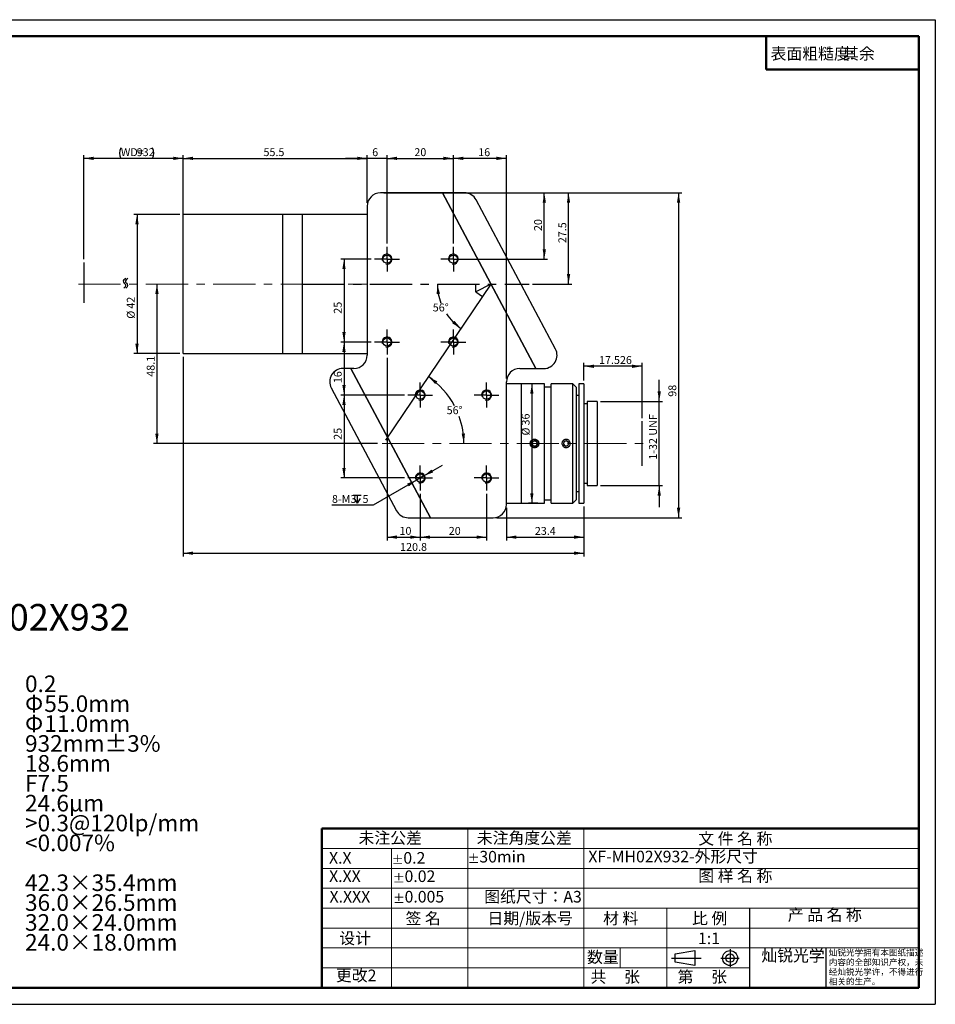
# Model space of a CAD drawing. Units: millimetres. Extents: x 0 to 420, y 0 to 297.
# Drawn here: x 144 to 420, y 0 to 297 of the extents above; entities that cross this region are included whole.
import ezdxf

# ---------------------------------------------------------------- set-up
doc = ezdxf.new("R2010")
doc.units = ezdxf.units.MM
doc.header["$PDSIZE"] = -1
doc.linetypes.add('CENTERX2', pattern=[20.32, 12.7, -2.54, 2.54, -2.54])
doc.layers.add('FORMAT', color=7, linetype='Continuous')
doc.styles.add('SLDTEXTSTYLE0', font='TXT', dxfattribs={"width": 0.7})
doc.styles.add('SLDTEXTSTYLE1', font='TXT', dxfattribs={"width": 0.7, "bigfont": 'bigfont'})
doc.styles.add('SLDTEXTSTYLE2', font='TXT', dxfattribs={"width": 0.633333, "bigfont": 'bigfont'})
doc.styles.add('SLDTEXTSTYLE3', font='TXT', dxfattribs={"width": 0.614286, "bigfont": 'bigfont'})
doc.styles.add('SLDTEXTSTYLE4', font='TXT', dxfattribs={"width": 0.557143, "bigfont": 'bigfont'})
doc.dimstyles.new('SLDDIMSTYLE0', dxfattribs={"dimtxt": 2.728516, "dimasz": 3, "dimexe": 0, "dimexo": 0.0625, "dimgap": 0.682129, "dimtad": 1, "dimdec": 1, "dimrnd": 1e-09, "dimzin": 12, "dimdsep": 46, "dimtxsty": 'SLDTEXTSTYLE0', "dimsah": 1, "dimcen": 0.09, "dimadec": 0, "dimazin": 3, "dimtfac": 1, "dimtofl": 0, "dimtmove": 0, "dimatfit": 3, "dimfxl": 0, "dimfrac": 2, "dimtolj": 1, "dimtzin": 12, "dimarcsym": 0})
doc.dimstyles.new('SLDDIMSTYLE1', dxfattribs={"dimtxt": 2.728516, "dimasz": 3, "dimexe": 0, "dimexo": 0.0625, "dimgap": 0.682129, "dimtad": 1, "dimdec": 3, "dimrnd": 1e-09, "dimzin": 12, "dimdsep": 46, "dimtxsty": 'SLDTEXTSTYLE0', "dimsah": 1, "dimcen": 0.09, "dimadec": 0, "dimazin": 3, "dimtfac": 1, "dimtofl": 0, "dimtmove": 0, "dimatfit": 3, "dimfxl": 0, "dimfrac": 2, "dimtolj": 1, "dimtzin": 12, "dimarcsym": 0})
doc.dimstyles.new('SLDDIMSTYLE2', dxfattribs={"dimtxt": 2.728516, "dimasz": 3, "dimexe": 0, "dimexo": 0.0625, "dimgap": 0.682129, "dimtad": 0, "dimtih": 1, "dimtoh": 1, "dimdec": 4, "dimzin": 12, "dimdsep": 46, "dimtxsty": 'SLDTEXTSTYLE0', "dimsah": 1, "dimcen": 0.09, "dimazin": 3, "dimtfac": 1, "dimtofl": 0, "dimtmove": 0, "dimatfit": 3, "dimfxl": 0, "dimfrac": 2, "dimtolj": 1, "dimtzin": 12, "dimarcsym": 0})
doc.dimstyles.new('SLDDIMSTYLE3', dxfattribs={"dimtxt": 2.728516, "dimasz": 3, "dimexe": 0, "dimexo": 0.0625, "dimgap": 0.682129, "dimtad": 1, "dimdec": 1, "dimrnd": 1e-09, "dimzin": 12, "dimdsep": 46, "dimtxsty": 'SLDTEXTSTYLE0', "dimsah": 1, "dimcen": 0.09, "dimadec": 0, "dimazin": 3, "dimtfac": 1, "dimtmove": 0, "dimatfit": 0, "dimfxl": 0, "dimfrac": 2, "dimtolj": 1, "dimtzin": 12, "dimarcsym": 0})
doc.dimstyles.new('SLDDIMSTYLE4', dxfattribs={"dimtxt": 2.728516, "dimasz": 3, "dimexe": 0, "dimexo": 0.0625, "dimgap": 0.682129, "dimtad": 0, "dimtih": 1, "dimtoh": 1, "dimdec": 6, "dimrnd": 1e-09, "dimzin": 12, "dimdsep": 46, "dimtxsty": 'SLDTEXTSTYLE0', "dimsah": 1, "dimcen": 0, "dimadec": 0, "dimazin": 3, "dimtfac": 1, "dimtmove": 0, "dimatfit": 3, "dimfxl": 0, "dimfrac": 2, "dimtolj": 1, "dimtzin": 12, "dimarcsym": 0})

# ---------------------------------------------------------------- blocks, each defined once
blk = doc.blocks.new('_D')
at = {"layer": 'FORMAT'}
for p, q in [((163.2, 224.77), (163.2, 256.17)), ((193.2, 236.46), (193.2, 256.17)), ((193.2, 255.17), (163.2, 255.17))]:
    blk.add_line(p, q, dxfattribs=at)
for centre, start, end in [((177.59, 256.75), 153.4349, 206.5651), ((180.76, 256.75), 333.4349, 26.5651)]:
    blk.add_arc(centre, 3.55, start, end, dxfattribs=at)
for points in [[(163.2, 255.17), (166.2, 254.67), (166.2, 255.67)], [(193.2, 255.17), (190.2, 255.67), (190.2, 254.67)]]:
    blk.add_solid(points, dxfattribs=at)
at = {"layer": 'FORMAT', "char_height": 2.381, "attachment_point": 1, "style": 'SLDTEXTSTYLE0'}
for s, insert in [('WD=', (174.41, 258.23)), ('932', (179.18, 258.23))]:
    blk.add_mtext(s, dxfattribs=dict(at, insert=insert))
blk = doc.blocks.new('_D_1')
at = {"layer": 'FORMAT'}
for p, q in [((314.05, 188.16), (314.05, 193.46)), ((331.57, 176.85), (331.57, 193.46)), ((331.57, 192.46), (314.05, 192.46))]:
    blk.add_line(p, q, dxfattribs=at)
for points in [[(314.05, 192.46), (317.05, 191.96), (317.05, 192.96)], [(331.57, 192.46), (328.57, 192.96), (328.57, 191.96)]]:
    blk.add_solid(points, dxfattribs=at)
at = {"layer": 'FORMAT', "insert": (318.59, 195.53), "char_height": 2.381, "attachment_point": 1, "style": 'SLDTEXTSTYLE0'}
blk.add_mtext('17.526', dxfattribs=at)
blk = doc.blocks.new('_D_2')
at = {"layer": 'FORMAT'}
for start, end in [(180, 201.0016), (213.7342, 236)]:
    blk.add_arc((285.98, 217.26), 16.12, start, end, dxfattribs=at)
for points in [[(269.85, 217.26), (269.63, 214.23), (270.63, 214.32)], [(276.96, 203.9), (274.95, 206.19), (274.32, 205.41)]]:
    blk.add_solid(points, dxfattribs=at)
at = {"layer": 'FORMAT', "insert": (268.46, 211.38), "char_height": 2.381, "attachment_point": 1, "style": 'SLDTEXTSTYLE0'}
blk.add_mtext('56°', dxfattribs=at)
blk = doc.blocks.new('_D_3')
at = {"layer": 'FORMAT'}
for p, q in [((272.35, 244.76), (310.4, 244.76)), ((309.4, 217.26), (309.4, 244.76)), ((298.55, 217.26), (310.4, 217.26))]:
    blk.add_line(p, q, dxfattribs=at)
for points in [[(309.4, 244.76), (308.9, 241.76), (309.9, 241.76)], [(309.4, 217.26), (309.9, 220.26), (308.9, 220.26)]]:
    blk.add_solid(points, dxfattribs=at)
at = {"layer": 'FORMAT', "insert": (306.34, 229.59), "char_height": 2.381, "attachment_point": 1, "rotation": 90, "style": 'SLDTEXTSTYLE0'}
blk.add_mtext('27.5', dxfattribs=at)
blk = doc.blocks.new('_D_4')
at = {"layer": 'FORMAT'}
for start, end in [(27.779, 56), (0, 19.6037)]:
    blk.add_arc((253.53, 169.16), 24.32, start, end, dxfattribs=at)
for points in [[(267.13, 189.33), (269.21, 187.1), (269.82, 187.9)], [(277.85, 169.16), (278.17, 172.19), (277.17, 172.13)]]:
    blk.add_solid(points, dxfattribs=at)
at = {"layer": 'FORMAT', "insert": (272.64, 180.39), "char_height": 2.381, "attachment_point": 1, "style": 'SLDTEXTSTYLE0'}
blk.add_mtext('56°', dxfattribs=at)
blk = doc.blocks.new('_D_5')
at = {"layer": 'FORMAT'}
for p, q in [((193.2, 239.26), (193.2, 256.17)), ((248.67, 241.76), (248.67, 256.17)), ((193.2, 255.17), (248.67, 255.17))]:
    blk.add_line(p, q, dxfattribs=at)
for points in [[(193.2, 255.17), (196.2, 254.67), (196.2, 255.67)], [(248.67, 255.17), (245.67, 255.67), (245.67, 254.67)]]:
    blk.add_solid(points, dxfattribs=at)
at = {"layer": 'FORMAT', "insert": (217.41, 258.23), "char_height": 2.381, "attachment_point": 1, "style": 'SLDTEXTSTYLE0'}
blk.add_mtext('55.5', dxfattribs=at)
blk = doc.blocks.new('_D_6')
at = {"layer": 'FORMAT'}
for p, q in [((193.2, 195.26), (193.2, 135.08)), ((314.05, 150.16), (314.05, 135.08)), ((193.2, 136.08), (314.05, 136.08))]:
    blk.add_line(p, q, dxfattribs=at)
for points in [[(193.2, 136.08), (196.2, 135.58), (196.2, 136.58)], [(314.05, 136.08), (311.05, 136.58), (311.05, 135.58)]]:
    blk.add_solid(points, dxfattribs=at)
at = {"layer": 'FORMAT', "insert": (258.61, 139.15), "char_height": 2.381, "attachment_point": 1, "style": 'SLDTEXTSTYLE0'}
blk.add_mtext('120.8', dxfattribs=at)
blk = doc.blocks.new('_D_7')
at = {"layer": 'FORMAT'}
for p, q in [((272.35, 244.76), (343.59, 244.76)), ((342.59, 244.76), (342.59, 146.76)), ((287.67, 146.76), (343.59, 146.76))]:
    blk.add_line(p, q, dxfattribs=at)
for points in [[(342.59, 244.76), (342.09, 241.76), (343.09, 241.76)], [(342.59, 146.76), (343.09, 149.76), (342.09, 149.76)]]:
    blk.add_solid(points, dxfattribs=at)
at = {"layer": 'FORMAT', "insert": (339.52, 183.26), "char_height": 2.381, "attachment_point": 1, "rotation": 90, "style": 'SLDTEXTSTYLE0'}
blk.add_mtext('98', dxfattribs=at)
blk = doc.blocks.new('_D_8')
at = {"layer": 'FORMAT'}
for p, q in [((248.67, 241.76), (248.67, 256.17)), ((254.67, 229.51), (254.67, 256.17)), ((248.67, 255.17), (242.17, 255.17)), ((254.67, 255.17), (248.67, 255.17)), ((254.67, 255.17), (261.17, 255.17))]:
    blk.add_line(p, q, dxfattribs=at)
for points in [[(248.67, 255.17), (245.67, 255.67), (245.67, 254.67)], [(254.67, 255.17), (257.67, 254.67), (257.67, 255.67)]]:
    blk.add_solid(points, dxfattribs=at)
at = {"layer": 'FORMAT', "insert": (250.19, 258.23), "char_height": 2.38, "attachment_point": 1, "style": 'SLDTEXTSTYLE0'}
blk.add_mtext('6', dxfattribs=at)
blk = doc.blocks.new('_D_9')
at = {"layer": 'FORMAT'}
for p, q in [((253.67, 244.76), (303.09, 244.76)), ((302.09, 224.76), (302.09, 244.76)), ((275.67, 224.76), (303.09, 224.76))]:
    blk.add_line(p, q, dxfattribs=at)
for points in [[(302.09, 244.76), (301.59, 241.76), (302.59, 241.76)], [(302.09, 224.76), (302.59, 227.76), (301.59, 227.76)]]:
    blk.add_solid(points, dxfattribs=at)
at = {"layer": 'FORMAT', "insert": (299.02, 233.24), "char_height": 2.381, "attachment_point": 1, "rotation": 90, "style": 'SLDTEXTSTYLE0'}
blk.add_mtext('20', dxfattribs=at)
blk = doc.blocks.new('_D_10')
at = {"layer": 'FORMAT'}
for p, q in [((254.67, 229.51), (254.67, 256.17)), ((274.67, 229.51), (274.67, 256.17)), ((254.67, 255.17), (274.67, 255.17))]:
    blk.add_line(p, q, dxfattribs=at)
for points in [[(254.67, 255.17), (257.67, 254.67), (257.67, 255.67)], [(274.67, 255.17), (271.67, 255.67), (271.67, 254.67)]]:
    blk.add_solid(points, dxfattribs=at)
at = {"layer": 'FORMAT', "insert": (262.91, 258.23), "char_height": 2.381, "attachment_point": 1, "style": 'SLDTEXTSTYLE0'}
blk.add_mtext('20', dxfattribs=at)
blk = doc.blocks.new('_D_11')
at = {"layer": 'FORMAT'}
for p, q in [((249.92, 224.76), (240.69, 224.76)), ((241.69, 224.76), (241.69, 199.76)), ((249.92, 199.76), (240.69, 199.76))]:
    blk.add_line(p, q, dxfattribs=at)
for points in [[(241.69, 224.76), (241.19, 221.76), (242.19, 221.76)], [(241.69, 199.76), (242.19, 202.76), (241.19, 202.76)]]:
    blk.add_solid(points, dxfattribs=at)
at = {"layer": 'FORMAT', "insert": (238.62, 208.31), "char_height": 2.381, "attachment_point": 1, "rotation": 90, "style": 'SLDTEXTSTYLE0'}
blk.add_mtext('25', dxfattribs=at)
blk = doc.blocks.new('_D_12')
at = {"layer": 'FORMAT'}
for p, q in [((249.92, 199.76), (240.69, 199.76)), ((241.69, 199.76), (241.69, 183.76)), ((259.92, 183.76), (240.69, 183.76))]:
    blk.add_line(p, q, dxfattribs=at)
for points in [[(241.69, 199.76), (241.19, 196.76), (242.19, 196.76)], [(241.69, 183.76), (242.19, 186.76), (241.19, 186.76)]]:
    blk.add_solid(points, dxfattribs=at)
at = {"layer": 'FORMAT', "insert": (238.62, 187.36), "char_height": 2.381, "attachment_point": 1, "rotation": 90, "style": 'SLDTEXTSTYLE0'}
blk.add_mtext('16', dxfattribs=at)
blk = doc.blocks.new('_D_13')
at = {"layer": 'FORMAT'}
for p, q in [((259.92, 183.76), (240.69, 183.76)), ((241.69, 183.76), (241.69, 158.76)), ((259.92, 158.76), (240.69, 158.76))]:
    blk.add_line(p, q, dxfattribs=at)
for points in [[(241.69, 183.76), (241.19, 180.76), (242.19, 180.76)], [(241.69, 158.76), (242.19, 161.76), (241.19, 161.76)]]:
    blk.add_solid(points, dxfattribs=at)
at = {"layer": 'FORMAT', "insert": (238.62, 170.28), "char_height": 2.381, "attachment_point": 1, "rotation": 90, "style": 'SLDTEXTSTYLE0'}
blk.add_mtext('25', dxfattribs=at)
blk = doc.blocks.new('_D_14')
at = {"layer": 'FORMAT'}
for p, q in [((254.67, 195.01), (254.67, 139.92)), ((264.67, 154.01), (264.67, 139.92)), ((254.67, 140.92), (264.67, 140.92))]:
    blk.add_line(p, q, dxfattribs=at)
for points in [[(254.67, 140.92), (257.67, 140.42), (257.67, 141.42)], [(264.67, 140.92), (261.67, 141.42), (261.67, 140.42)]]:
    blk.add_solid(points, dxfattribs=at)
at = {"layer": 'FORMAT', "insert": (258.42, 143.99), "char_height": 2.381, "attachment_point": 1, "style": 'SLDTEXTSTYLE0'}
blk.add_mtext('10', dxfattribs=at)
blk = doc.blocks.new('_D_15')
at = {"layer": 'FORMAT'}
for p, q in [((264.67, 154.01), (264.67, 139.92)), ((284.67, 154.01), (284.67, 139.92)), ((264.67, 140.92), (284.67, 140.92))]:
    blk.add_line(p, q, dxfattribs=at)
for points in [[(264.67, 140.92), (267.67, 140.42), (267.67, 141.42)], [(284.67, 140.92), (281.67, 141.42), (281.67, 140.42)]]:
    blk.add_solid(points, dxfattribs=at)
at = {"layer": 'FORMAT', "insert": (273.28, 143.99), "char_height": 2.381, "attachment_point": 1, "style": 'SLDTEXTSTYLE0'}
blk.add_mtext('20', dxfattribs=at)
blk = doc.blocks.new('SW_SYMBOL_HOLE_DEPTH')
at = {"layer": 'FORMAT', "color": 0}
for p, q in [((0, 875), (800, 875)), ((100, 555), (400, 75)), ((400, 875), (400, 75)), ((700, 555), (400, 75))]:
    blk.add_line(p, q, dxfattribs=at)
blk = doc.blocks.new('_D_16')
at = {"layer": 'FORMAT'}
for p, q in [((265.75, 159.39), (271.38, 162.64)), ((263.58, 158.14), (250.45, 150.55)), ((265.75, 159.39), (263.58, 158.14)), ((250.45, 150.55), (238.06, 150.55))]:
    blk.add_line(p, q, dxfattribs=at)
for points in [[(265.75, 159.39), (268.6, 160.46), (268.1, 161.32)], [(263.58, 158.14), (260.74, 157.07), (261.24, 156.21)]]:
    blk.add_solid(points, dxfattribs=at)
at = {"layer": 'FORMAT', "xscale": 0.003069592555331992, "yscale": 0.003069592555331992, "zscale": 0.003069592555331992}
blk.add_blockref('SW_SYMBOL_HOLE_DEPTH', (244.41, 150.89), dxfattribs=at)
at = {"layer": 'FORMAT', "attachment_point": 1, "style": 'SLDTEXTSTYLE0'}
for s, insert, char_height in [('8-M3', (238.06, 153.62), 2.381), ('5', (247.27, 153.62), 2.38)]:
    blk.add_mtext(s, dxfattribs=dict(at, insert=insert, char_height=char_height))
blk = doc.blocks.new('_D_17')
at = {"layer": 'FORMAT'}
for p, q in [((290.67, 149.76), (290.67, 139.92)), ((314.05, 150.16), (314.05, 139.92)), ((290.67, 140.92), (314.05, 140.92))]:
    blk.add_line(p, q, dxfattribs=at)
for points in [[(290.67, 140.92), (293.67, 140.42), (293.67, 141.42)], [(314.05, 140.92), (311.05, 141.42), (311.05, 140.42)]]:
    blk.add_solid(points, dxfattribs=at)
at = {"layer": 'FORMAT', "insert": (299.24, 143.99), "char_height": 2.381, "attachment_point": 1, "style": 'SLDTEXTSTYLE0'}
blk.add_mtext('23.4', dxfattribs=at)
blk = doc.blocks.new('_D_18')
at = {"layer": 'FORMAT'}
for p, q in [((274.67, 229.51), (274.67, 256.17)), ((290.67, 188.76), (290.67, 256.17)), ((290.67, 255.17), (274.67, 255.17))]:
    blk.add_line(p, q, dxfattribs=at)
for points in [[(274.67, 255.17), (277.67, 254.67), (277.67, 255.67)], [(290.67, 255.17), (287.67, 255.67), (287.67, 254.67)]]:
    blk.add_solid(points, dxfattribs=at)
at = {"layer": 'FORMAT', "insert": (282.16, 258.23), "char_height": 2.381, "attachment_point": 1, "style": 'SLDTEXTSTYLE0'}
blk.add_mtext('16', dxfattribs=at)
blk = doc.blocks.new('_D_19')
at = {"layer": 'FORMAT'}
for p, q in [((185.28, 217.26), (185.28, 169.16)), ((251.83, 169.16), (184.28, 169.16))]:
    blk.add_line(p, q, dxfattribs=at)
for points in [[(185.28, 217.26), (184.78, 214.26), (185.78, 214.26)], [(185.28, 169.16), (185.78, 172.16), (184.78, 172.16)]]:
    blk.add_solid(points, dxfattribs=at)
at = {"layer": 'FORMAT', "insert": (182.21, 189.29), "char_height": 2.381, "attachment_point": 1, "rotation": 90, "style": 'SLDTEXTSTYLE0'}
blk.add_mtext('48.1', dxfattribs=at)
blk = doc.blocks.new('_D_20')
at = {"layer": 'FORMAT'}
for p, q in [((192.2, 238.26), (178.27, 238.26)), ((179.27, 238.26), (179.27, 196.26)), ((192.2, 196.26), (178.27, 196.26))]:
    blk.add_line(p, q, dxfattribs=at)
for points in [[(179.27, 238.26), (178.77, 235.26), (179.77, 235.26)], [(179.27, 196.26), (179.77, 199.26), (178.77, 199.26)]]:
    blk.add_solid(points, dxfattribs=at)
at = {"layer": 'FORMAT', "char_height": 2.381, "attachment_point": 1, "rotation": 90, "style": 'SLDTEXTSTYLE0'}
for s, insert in [('42', (176.2, 209.82)), ('%%c', (176.2, 206.8))]:
    blk.add_mtext(s, dxfattribs=dict(at, insert=insert))
blk = doc.blocks.new('_D_21')
at = {"layer": 'FORMAT'}
for p, q in [((336.75, 181.86), (336.75, 188.36)), ((319.05, 181.86), (337.75, 181.86)), ((336.75, 156.46), (336.75, 181.86)), ((319.05, 156.46), (337.75, 156.46)), ((336.75, 156.46), (336.75, 149.96))]:
    blk.add_line(p, q, dxfattribs=at)
for points in [[(336.75, 181.86), (337.25, 184.86), (336.25, 184.86)], [(336.75, 156.46), (336.25, 153.46), (337.25, 153.46)]]:
    blk.add_solid(points, dxfattribs=at)
at = {"layer": 'FORMAT', "insert": (333.68, 164.27), "char_height": 2.381, "attachment_point": 1, "rotation": 90, "style": 'SLDTEXTSTYLE0'}
blk.add_mtext('1-32 UNF', dxfattribs=at)
blk = doc.blocks.new('_D_22')
at = {"layer": 'FORMAT'}
for p, q in [((300.17, 187.16), (297.34, 187.16)), ((298.34, 187.16), (298.34, 151.16)), ((300.17, 151.16), (297.34, 151.16))]:
    blk.add_line(p, q, dxfattribs=at)
for points in [[(298.34, 187.16), (297.84, 184.16), (298.84, 184.16)], [(298.34, 151.16), (298.84, 154.16), (297.84, 154.16)]]:
    blk.add_solid(points, dxfattribs=at)
at = {"layer": 'FORMAT', "char_height": 2.381, "attachment_point": 1, "rotation": 90, "style": 'SLDTEXTSTYLE0'}
for s, insert in [('36', (295.27, 174.59)), ('%%c', (295.27, 171.57))]:
    blk.add_mtext(s, dxfattribs=dict(at, insert=insert))
blk = doc.blocks.new('SW_CENTERMARKSYMBOL_0')
at = {"layer": 'FORMAT', "color": 0}
for p, q in [((0, 2.5), (0, 3.75)), ((-2.5, 0), (-3.75, 0)), ((0, 0), (-2.5, 0)), ((0, 0), (0, 2.5)), ((0, 0), (0, -2.5)), ((0, 0), (2.5, 0)), ((2.5, 0), (3.75, 0)), ((0, -2.5), (0, -3.75))]:
    blk.add_line(p, q, dxfattribs=at)
blk = doc.blocks.new('SW_CENTERMARKSYMBOL_1')
at = {"layer": 'FORMAT', "color": 0}
for p, q in [((0, 2.5), (0, 3.75)), ((-2.5, 0), (-3.75, 0)), ((0, 0), (-2.5, 0)), ((0, 0), (0, 2.5)), ((0, 0), (0, -2.5)), ((0, 0), (2.5, 0)), ((2.5, 0), (3.75, 0)), ((0, -2.5), (0, -3.75))]:
    blk.add_line(p, q, dxfattribs=at)
blk = doc.blocks.new('SW_CENTERMARKSYMBOL_2')
at = {"layer": 'FORMAT', "color": 0}
for p, q in [((0, 2.5), (0, 3.75)), ((-2.5, 0), (-3.75, 0)), ((0, 0), (-2.5, 0)), ((0, 0), (0, 2.5)), ((0, 0), (0, -2.5)), ((0, 0), (2.5, 0)), ((2.5, 0), (3.75, 0)), ((0, -2.5), (0, -3.75))]:
    blk.add_line(p, q, dxfattribs=at)
blk = doc.blocks.new('SW_CENTERMARKSYMBOL_3')
at = {"layer": 'FORMAT', "color": 0}
for p, q in [((0, 2.5), (0, 3.75)), ((-2.5, 0), (-3.75, 0)), ((0, 0), (-2.5, 0)), ((0, 0), (0, 2.5)), ((0, 0), (0, -2.5)), ((0, 0), (2.5, 0)), ((2.5, 0), (3.75, 0)), ((0, -2.5), (0, -3.75))]:
    blk.add_line(p, q, dxfattribs=at)
blk = doc.blocks.new('SW_CENTERMARKSYMBOL_4')
at = {"layer": 'FORMAT', "color": 0}
for p, q in [((0, 2.5), (0, 3.75)), ((-2.5, 0), (-3.75, 0)), ((0, 0), (-2.5, 0)), ((0, 0), (0, 2.5)), ((0, 0), (0, -2.5)), ((0, 0), (2.5, 0)), ((2.5, 0), (3.75, 0)), ((0, -2.5), (0, -3.75))]:
    blk.add_line(p, q, dxfattribs=at)
blk = doc.blocks.new('SW_CENTERMARKSYMBOL_5')
at = {"layer": 'FORMAT', "color": 0}
for p, q in [((0, 2.5), (0, 3.75)), ((-2.5, 0), (-3.75, 0)), ((0, 0), (-2.5, 0)), ((0, 0), (0, 2.5)), ((0, 0), (0, -2.5)), ((0, 0), (2.5, 0)), ((2.5, 0), (3.75, 0)), ((0, -2.5), (0, -3.75))]:
    blk.add_line(p, q, dxfattribs=at)
blk = doc.blocks.new('SW_CENTERMARKSYMBOL_6')
at = {"layer": 'FORMAT', "color": 0}
for p, q in [((0, 2.5), (0, 3.75)), ((-2.5, 0), (-3.75, 0)), ((0, 0), (-2.5, 0)), ((0, 0), (0, 2.5)), ((0, 0), (0, -2.5)), ((0, 0), (2.5, 0)), ((2.5, 0), (3.75, 0)), ((0, -2.5), (0, -3.75))]:
    blk.add_line(p, q, dxfattribs=at)
blk = doc.blocks.new('SW_CENTERMARKSYMBOL_7')
at = {"layer": 'FORMAT', "color": 0}
for p, q in [((0, 2.5), (0, 3.75)), ((-2.5, 0), (-3.75, 0)), ((0, 0), (-2.5, 0)), ((0, 0), (0, 2.5)), ((0, 0), (0, -2.5)), ((0, 0), (2.5, 0)), ((2.5, 0), (3.75, 0)), ((0, -2.5), (0, -3.75))]:
    blk.add_line(p, q, dxfattribs=at)

msp = doc.modelspace()

# ---------------------------------------------------------------- linework, layer by layer
at = {"color": 7, "linetype": 'Continuous', "lineweight": 25}
for p, q in [((271.3533224, 244.7643295), (252.6664923, 244.7643295)), ((299.5216161, 191.787474), (271.3533224, 244.7643295)), ((278.0104403, 244.7643295), (271.3533224, 244.7643295)), ((271.3533224, 244.7643295), (299.5339222, 191.7643295)), ((248.6664923, 240.7643295), (248.6664923, 195.7643295)), ((305.456849, 197.6653602), (281.5422307, 242.6422158)), ((223.1964923, 238.2643295), (193.1964923, 238.2643295)), ((193.1964923, 217.2643295), (193.1964923, 238.2643295)), ((229.1964923, 238.2643295), (223.1964923, 238.2643295)), ((223.1964923, 217.2643295), (223.1964923, 238.2643295)), ((248.6664923, 238.2643295), (229.1964923, 238.2643295)), ((229.1964923, 217.2643295), (229.1964923, 238.2643295)), ((193.1964923, 196.2643295), (193.1964923, 217.2643295)), ((223.1964923, 196.2643295), (223.1964923, 217.2643295)), ((229.1964923, 196.2643295), (229.1964923, 217.2643295)), ((193.1964923, 196.2643295), (223.1964923, 196.2643295)), ((223.1964923, 196.2643295), (229.1964923, 196.2643295)), ((229.1964923, 196.2643295), (248.6664923, 196.2643295)), ((243.7829371, 191.7946568), (241.3794946, 191.7946568)), ((243.7829371, 191.7946568), (267.7259868, 146.7643295)), ((267.7259868, 146.7643295), (243.7990623, 191.7643295)), ((244.6664923, 191.7643295), (243.7990623, 191.7643295)), ((294.6664923, 191.7643295), (299.5339222, 191.7643295)), ((299.5216161, 191.787474), (301.9250586, 191.787474)), ((299.5339222, 191.7643295), (301.8899742, 191.7643295)), ((290.6664923, 150.7643295), (290.6664923, 187.7643295)), ((295.1664923, 187.1643295), (290.6664923, 187.1643295)), ((302.1664923, 187.1643295), (295.1664923, 187.1643295)), ((295.1664923, 169.1643295), (295.1664923, 187.1643295)), ((302.1664923, 169.1643295), (302.1664923, 187.1643295)), ((310.6664923, 187.1643295), (304.1664923, 187.1643295)), ((304.1664923, 169.1643295), (304.1664923, 187.1643295)), ((311.6664923, 186.1643295), (310.6664923, 187.1643295)), ((310.6664923, 169.1643295), (310.6664923, 187.1643295)), ((314.0452546, 187.1643295), (312.5452546, 187.1643295)), ((312.5452546, 187.1643295), (312.5452546, 151.1643295)), ((314.0452546, 187.1643295), (314.0452546, 151.1643295)), ((237.8477042, 185.9167705), (257.5370785, 148.8864433)), ((304.1664923, 186.1643295), (302.1664923, 186.1643295)), ((311.6664923, 186.1643295), (311.6664923, 169.1643295)), ((312.5452546, 183.6643295), (311.6664923, 183.6643295)), ((318.0452546, 181.8643295), (315.0452546, 181.8643295)), ((315.0452546, 181.8643295), (315.0452546, 156.4643295)), ((318.0452546, 181.8643295), (318.0452546, 156.4643295)), ((315.0452546, 181.1643295), (314.0452546, 181.1643295)), ((298.4279185, 169.6145892), (298.4072691, 168.7498357)), ((299.1871417, 170.029083), (298.4279185, 169.6145892)), ((299.9257155, 169.5788234), (299.1871417, 170.029083)), ((299.9050661, 168.7140699), (299.9257155, 169.5788234)), ((308.0058333, 169.7226796), (307.8526175, 168.8713571)), ((308.8197081, 170.015652), (308.0058333, 169.7226796)), ((309.4803671, 169.457302), (308.8197081, 170.015652)), ((309.3271513, 168.6059795), (309.4803671, 169.457302)), ((295.1664923, 151.1643295), (295.1664923, 169.1643295)), ((298.4072691, 168.7498357), (299.1458429, 168.299576)), ((299.1458429, 168.299576), (299.9050661, 168.7140699)), ((302.1664923, 151.1643295), (302.1664923, 169.1643295)), ((304.1664923, 151.1643295), (304.1664923, 169.1643295)), ((307.8526175, 168.8713571), (308.5132765, 168.3130071)), ((308.5132765, 168.3130071), (309.3271513, 168.6059795)), ((310.6664923, 151.1643295), (310.6664923, 169.1643295)), ((311.6664923, 169.1643295), (311.6664923, 152.1643295)), ((311.6664923, 154.6643295), (312.5452546, 154.6643295)), ((314.0452546, 157.1643295), (315.0452546, 157.1643295)), ((315.0452546, 156.4643295), (318.0452546, 156.4643295)), ((302.1664923, 152.1643295), (304.1664923, 152.1643295)), ((310.6664923, 151.1643295), (311.6664923, 152.1643295)), ((290.6664923, 151.1643295), (295.1664923, 151.1643295)), ((295.1664923, 151.1643295), (302.1664923, 151.1643295)), ((304.1664923, 151.1643295), (310.6664923, 151.1643295)), ((312.5452546, 151.1643295), (314.0452546, 151.1643295)), ((261.0688688, 146.7643295), (267.7259868, 146.7643295)), ((267.7259868, 146.7643295), (286.6664923, 146.7643295))]:
    msp.add_line(p, q, dxfattribs=at)
for centre, radius in [((254.6664923, 224.7643295), 1.25), ((274.6664923, 224.7643295), 1.25), ((254.6664923, 199.7643295), 1.25), ((274.6664923, 199.7643295), 1.25), ((264.6664923, 183.7643295), 1.25), ((284.6664923, 183.7643295), 1.25), ((299.1664923, 169.1643295), 1.299), ((264.6664923, 158.7643295), 1.25), ((284.6664923, 158.7643295), 1.25)]:
    msp.add_circle(centre, radius, dxfattribs=at)
for centre, radius, start, end in [((252.6664923, 240.7643295), 4, 90, 180), ((278.0104403, 240.7643295), 4, 28, 90), ((301.9250586, 195.787474), 4, 270, 28), ((244.6664923, 195.7643295), 4, 270, 0), ((241.3794946, 187.7946568), 4, 90, 208), ((294.6664923, 187.7643295), 4, 90, 180), ((301.8899742, 195.7643295), 4, 270, 303.713032313), ((299.1664923, 169.1643295), 0.749112, 118.632096353, 178.632096353), ((299.1664923, 169.1643295), 0.749112, 58.632096353, 118.632096353), ((299.1664923, 169.1643295), 0.749112, 358.632096353, 58.632096353), ((308.6664923, 169.1643295), 0.749112, 169.797475072, 229.797475072), ((308.6664923, 169.1643295), 0.749112, 109.797475072, 169.797475072), ((308.6664923, 169.1643295), 0.749112, 49.797475072, 109.797475072), ((308.6664923, 169.1643295), 0.749112, 349.797475072, 49.797475072), ((299.1664923, 169.1643295), 0.749112, 178.632096353, 238.632096353), ((299.1664923, 169.1643295), 0.749112, 238.632096353, 298.632096353), ((299.1664923, 169.1643295), 0.749112, 298.632096353, 358.632096353), ((308.6664923, 169.1643295), 0.749112, 229.797475072, 289.797475072), ((308.6664923, 169.1643295), 0.749112, 289.797475072, 349.797475072), ((261.0688688, 150.7643295), 4, 208, 270), ((286.6664923, 150.7643295), 4, 270, 0)]:
    msp.add_arc(centre, radius, start, end, dxfattribs=at)
for points in [[(300.4164923, 169.1643295), (300.4027059, 169.0239579), (300.375134, 168.7432227), (300.1602371, 168.3694651), (299.8435024, 168.084882), (299.4474939, 167.9217841), (299.0207222, 167.8988279), (298.6106321, 168.0181744), (298.2630369, 168.2662457), (298.0167284, 168.6156849), (297.8999665, 169.0271865), (297.9259624, 169.4537686), (298.091304, 169.8474401), (298.3775457, 170.1645423), (298.7529869, 170.3693169), (299.1751084, 170.4381996), (299.5956316, 170.3636731), (299.9683088, 170.1544462), (300.2490376, 169.8338534), (300.3959556, 169.484246), (300.4107257, 169.2541596), (300.4164923, 169.1643295)], [(309.9164923, 169.1643295), (309.9027059, 169.0239579), (309.875134, 168.7432227), (309.6602371, 168.3694651), (309.3435024, 168.084882), (308.9474939, 167.9217841), (308.5207222, 167.8988279), (308.1106321, 168.0181744), (307.7630369, 168.2662457), (307.5167284, 168.6156849), (307.3999665, 169.0271865), (307.4259624, 169.4537686), (307.591304, 169.8474401), (307.8775457, 170.1645423), (308.2529869, 170.3693169), (308.6751084, 170.4381996), (309.0956316, 170.3636731), (309.4683088, 170.1544462), (309.7490376, 169.8338534), (309.8959556, 169.484246), (309.9107257, 169.2541596), (309.9164923, 169.1643295)]]:
    msp.add_open_spline(points, degree=3, knots=[0, 0, 0, 0, 0.0536006561, 0.1071981983, 0.1608766249, 0.2146085687, 0.2682523384, 0.3218038238, 0.3754029293, 0.4291151352, 0.4828296661, 0.5364323247, 0.5899835264, 0.6436233095, 0.6973542807, 0.7510365881, 0.8046058669, 0.8581743537, 0.9118552563, 0.9655866108, 1, 1, 1, 1], dxfattribs=at)
at = {"layer": 'FORMAT'}
for p, q in [((0, 297), (420, 297)), ((420, 297), (420, 0)), ((163.1964923, 223.7658326), (163.1964923, 211.5649037)), ((285.9753317, 217.2643295), (254.1754685, 170.1190935)), ((281.4875803, 214.8781498), (281.4875803, 217.2643295)), ((281.4875803, 214.8781498), (283.465813, 213.543815)), ((331.5712546, 162.4048638), (331.5712546, 175.8535566)), ((358.1107995, 16.6769432), (358.1107995, 11.2558163)), ((340.4102084, 13.9374993), (349.3793103, 13.9374993)), ((355.3192842, 13.9374993), (360.8650348, 13.9374993)), ((0, 0), (420, 0))]:
    msp.add_line(p, q, dxfattribs=at)
at = {"layer": 'FORMAT', "color": 7, "lineweight": 50}
for p, q in [((25, 292), (415, 292)), ((415, 292), (415, 5)), ((369, 282), (415, 282)), ((235, 53), (415, 53)), ((235, 5), (415, 5))]:
    msp.add_line(p, q, dxfattribs=at)
at = {"layer": 'FORMAT', "lineweight": 50}
for p, q in [((369, 282), (369, 292)), ((235, 53), (235, 5)), ((235, 5), (25, 5))]:
    msp.add_line(p, q, dxfattribs=at)
at = {"layer": 'FORMAT', "linetype": 'CENTERX2', "lineweight": 18}
for p, q in [((161.6351617, 217.2643295), (248.5664972, 217.2643295)), ((253.1825954, 169.1643295), (333.3174485, 169.1643295))]:
    msp.add_line(p, q, dxfattribs=at)
at = {"layer": 'FORMAT', "linetype": 'CENTERX2'}
for p, q in [((229.1964923, 217.2643295), (297.5490777, 217.2643295)), ((285.9753317, 217.2643295), (281.4875803, 214.8781498))]:
    msp.add_line(p, q, dxfattribs=at)
at = {"layer": 'FORMAT', "color": 1, "lineweight": 18}
for p, q in [((279, 53), (279, 5)), ((314, 53), (314, 5)), ((235, 47), (415, 47)), ((256, 47), (256, 5)), ((235, 41), (415, 41)), ((235, 35), (415, 35)), ((235, 29), (415, 29)), ((339, 5), (339, 29)), ((415, 23), (235, 23)), ((235, 17), (415, 17)), ((325, 11), (325, 17)), ((235, 11), (364.1876392, 11))]:
    msp.add_line(p, q, dxfattribs=at)
at = {"layer": 'FORMAT', "color": 1}
for p, q in [((364, 29), (364, 5)), ((387, 17), (387, 5))]:
    msp.add_line(p, q, dxfattribs=at)
at = {"layer": 'FORMAT', "lineweight": 25}
for p, q in [((341.6025762, 15.1874993), (347.4804007, 16.1874993)), ((341.6025762, 12.6874993), (341.6025762, 15.1874993)), ((347.4804007, 16.1874993), (347.4804007, 11.6874993)), ((347.4804007, 11.6874993), (341.6025762, 12.6874993))]:
    msp.add_line(p, q, dxfattribs=at)
for radius in [2.25, 1.25]:
    msp.add_circle((358.1107995, 13.9374993), radius, dxfattribs=at)
at = {"layer": 'FORMAT'}
for centre in [(254.6664923, 224.7643295), (274.6664923, 224.7643295), (254.6664923, 199.7643295), (274.6664923, 199.7643295), (264.6664923, 183.7643295), (284.6664923, 183.7643295), (264.6664923, 158.7643295), (284.6664923, 158.7643295)]:
    msp.add_arc(centre, 1.5, 255, 195, dxfattribs=at)
for points in [[(175.8990692, 218.9184026), (173.7225578, 217.939805), (177.036286, 217.1625674), (175.262513, 216.0641667)], [(176.537485, 218.9184026), (174.3609736, 217.939805), (177.6747018, 217.1625674), (175.9009288, 216.0641667)]]:
    msp.add_open_spline(points, degree=3, dxfattribs=at)
msp.add_point((285.9753317, 217.2643295), dxfattribs=at)

# ---------------------------------------------------------------- block references
for name, p in [('SW_CENTERMARKSYMBOL_6', (254.6664923, 224.7643295)), ('SW_CENTERMARKSYMBOL_7', (274.6664923, 224.7643295)), ('SW_CENTERMARKSYMBOL_5', (254.6664923, 199.7643295)), ('SW_CENTERMARKSYMBOL_4', (274.6664923, 199.7643295)), ('SW_CENTERMARKSYMBOL_0', (264.6664923, 183.7643295)), ('SW_CENTERMARKSYMBOL_1', (284.6664923, 183.7643295)), ('SW_CENTERMARKSYMBOL_2', (264.6664923, 158.7643295)), ('SW_CENTERMARKSYMBOL_3', (284.6664923, 158.7643295))]:
    msp.add_blockref(name, p, dxfattribs=at)

# ---------------------------------------------------------------- texts
at = {"layer": 'FORMAT', "color": 7, "char_height": 3.5}
for s, insert, attachment_point, style in [('表面粗糙度:', (370.3345526, 288.5128266), 1, 'SLDTEXTSTYLE1'), ('其余', (392.197933, 288.5128266), 1, 'SLDTEXTSTYLE1'), ('文 件 名 称', (348.5346321, 51.7212601), 1, 'SLDTEXTSTYLE3'), ('图 样 名 称', (348.5346321, 40.4666788), 1, 'SLDTEXTSTYLE3'), ('材 料', (319.8147735, 27.6828163), 1, 'SLDTEXTSTYLE2'), ('比 例', (346.6576465, 27.6828163), 1, 'SLDTEXTSTYLE2'), ('产 品 名 称', (375.5222695, 28.7406114), 1, 'SLDTEXTSTYLE3'), ('设计', (240.285357, 21.6828163), 1, 'SLDTEXTSTYLE1'), ('数量', (314.9725067, 16.0165021), 1, 'SLDTEXTSTYLE1'), ('灿锐光学', (377.0992131, 16.433062), 2, 'SLDTEXTSTYLE1'), ('更改2', (239.2669544, 10.4743738), 1, 'SLDTEXTSTYLE1'), ('共     张', (316.0159732, 10.047985), 1, 'SLDTEXTSTYLE4'), ('第     张', (342.2773144, 10.047985), 1, 'SLDTEXTSTYLE4')]:
    msp.add_mtext(s, dxfattribs=dict(at, insert=insert, attachment_point=attachment_point, style=style))
at = {"layer": 'FORMAT', "attachment_point": 1}
for s, insert, char_height, style in [('XF-MH02X932', (107.6928187, 120.7550218), 8, 'SLDTEXTSTYLE0'), ('0.2', (145.4974059, 99.1819504), 5, 'SLDTEXTSTYLE0'), ('Φ', (145.4974059, 93.1819503), 5, 'SLDTEXTSTYLE1'), ('55.0mm', (151.3168504, 93.1819503), 5, 'SLDTEXTSTYLE0'), ('Φ', (145.4974059, 87.1819503), 5, 'SLDTEXTSTYLE1'), ('11.0mm', (151.3168504, 87.1819503), 5, 'SLDTEXTSTYLE0'), ('932mm±3%', (145.4974059, 81.1819502), 5, 'SLDTEXTSTYLE0'), ('18.6mm', (145.4974059, 75.1819502), 5, 'SLDTEXTSTYLE0'), ('F7.5', (145.4974059, 69.1819501), 5, 'SLDTEXTSTYLE0'), ('24.6μm', (145.4974059, 63.1819501), 5, 'SLDTEXTSTYLE1'), ('>0.3@120lp/mm', (145.4974059, 57.18195), 5, 'SLDTEXTSTYLE0'), ('<0.007%', (145.4974059, 51.18195), 5, 'SLDTEXTSTYLE0'), ('未注公差', (246.0734457, 51.9539779), 3.5, 'SLDTEXTSTYLE1'), ('未注角度公差', (281.7358842, 51.9539779), 3.5, 'SLDTEXTSTYLE1'), ('X.X', (237.1706271, 45.9225555), 3.5, 'SLDTEXTSTYLE0'), ('±', (256.0563327, 44.9002191), 2.6458333, 'SLDTEXTSTYLE0'), ('0.2', (259.5841105, 45.9225555), 3.5, 'SLDTEXTSTYLE0'), ('±', (278.9775626, 45.2537288), 2.6458333, 'SLDTEXTSTYLE0'), ('30min', (282.5053403, 46.2760652), 3.5, 'SLDTEXTSTYLE0'), ('XF-MH02X932-外形尺寸', (315.3739976, 46.3162803), 3.5, 'SLDTEXTSTYLE1'), ('42.3×35.4mm', (145.4974059, 39.1819499), 5, 'SLDTEXTSTYLE0'), ('X.XX', (237.2040055, 40.3903149), 3.5, 'SLDTEXTSTYLE0'), ('±', (256.4217766, 39.3679785), 2.6458333, 'SLDTEXTSTYLE0'), ('0.02', (259.9495544, 40.3903149), 3.5, 'SLDTEXTSTYLE0'), ('36.0×26.5mm', (145.4974059, 33.1819498), 5, 'SLDTEXTSTYLE0'), ('X.XXX', (237.3331645, 34.2053464), 3.5, 'SLDTEXTSTYLE0'), ('±', (256.4345841, 33.1830099), 2.6458333, 'SLDTEXTSTYLE0'), ('0.005', (259.9623619, 34.2053464), 3.5, 'SLDTEXTSTYLE0'), ('图纸尺寸：A3', (283.9619606, 34.2053464), 3.5, 'SLDTEXTSTYLE1'), ('32.0×24.0mm', (145.4974059, 27.1819498), 5, 'SLDTEXTSTYLE0'), ('签 名', (260.2584364, 27.6828163), 3.5, 'SLDTEXTSTYLE2'), ('日期/版本号', (284.9548657, 27.6828163), 3.5, 'SLDTEXTSTYLE1'), ('24.0×18.0mm', (145.4974059, 21.1819497), 5, 'SLDTEXTSTYLE0'), ('1:1', (348.4482489, 21.6547714), 3.5, 'SLDTEXTSTYLE0'), ('灿锐光学拥有本图纸描述', (387.8725089, 16.554907), 1.9, 'SLDTEXTSTYLE1'), ('内容的全部知识产权，未', (387.8725089, 13.654907), 1.9, 'SLDTEXTSTYLE1'), ('经灿锐光学许，不得进行', (387.8725089, 10.7549071), 1.9, 'SLDTEXTSTYLE1'), ('相关的生产。', (387.8725089, 7.8549071), 1.9, 'SLDTEXTSTYLE1')]:
    msp.add_mtext(s, dxfattribs=dict(at, insert=insert, char_height=char_height, style=style))

# ---------------------------------------------------------------- dimensions: what is measured, and where the dimension line sits
at = {"layer": 'FORMAT'}
dim = msp.add_linear_dim(base=(163.1964923, 255.1651438), p1=(193.1964923, 235.4643295), p2=(163.1964923, 223.7658326), text='(WD=<>)', dimstyle='SLDDIMSTYLE0', dxfattribs=at)
dim.commit()
dim.dimension.update_dxf_attribs({"geometry": '_D', "text_midpoint": (179.1768774, 255.1651438), "dimtype": 160})
for base, p1, p2, dimstyle, picture, middle in [((248.6664923, 255.1651438), (193.1964923, 238.2643295), (248.6664923, 240.7643295), 'SLDDIMSTYLE0', '_D_5', (220.5872472, 255.1651438)), ((248.6664923, 255.1651438), (254.6664923, 228.5143295), (248.6664923, 240.7643295), 'SLDDIMSTYLE3', '_D_8', (250.9830414, 255.1651438)), ((274.6664923, 255.1651438), (254.6664923, 228.5143295), (274.6664923, 228.5143295), 'SLDDIMSTYLE0', '_D_10', (264.49845, 255.1651438)), ((274.6664923, 255.1651438), (290.6664923, 187.7643295), (274.6664923, 228.5143295), 'SLDDIMSTYLE0', '_D_18', (283.7444789, 255.1651438)), ((314.0452546, 136.0782867), (193.1964923, 196.2643295), (314.0452546, 151.1643295), 'SLDDIMSTYLE0', '_D_6', (262.5831565, 136.0782867)), ((264.6664923, 140.9156269), (254.6664923, 196.0143295), (264.6664923, 155.0143295), 'SLDDIMSTYLE0', '_D_14', (260.0052136, 140.9156269)), ((314.0452546, 192.461133), (331.5712546, 175.8535566), (314.0452546, 187.1643295), 'SLDDIMSTYLE1', '_D_1', (323.3574443, 192.461133)), ((284.6664923, 140.9156269), (264.6664923, 155.0143295), (284.6664923, 155.0143295), 'SLDDIMSTYLE0', '_D_15', (274.8654848, 140.9156269)), ((314.0452546, 140.9156269), (290.6664923, 150.7643295), (314.0452546, 151.1643295), 'SLDDIMSTYLE0', '_D_17', (302.4177571, 140.9156269))]:
    dim = msp.add_linear_dim(base=base, p1=p1, p2=p2, dimstyle=dimstyle, dxfattribs=at)
    dim.commit()
    dim.dimension.update_dxf_attribs({"geometry": picture, "text_midpoint": middle, "dimtype": 160})
for base, p1, p2, dimstyle, picture, middle in [((302.0879392, 244.7643295), (274.6664923, 224.7643295), (252.6664923, 244.7643295), 'SLDDIMSTYLE0', '_D_9', (302.0879392, 234.8313814)), ((309.4048652, 244.7643295), (297.5490777, 217.2643295), (271.3533224, 244.7643295), 'SLDDIMSTYLE0', '_D_3', (309.4048652, 232.7694535)), ((342.5861057, 146.7643295), (271.3533224, 244.7643295), (286.6664923, 146.7643295), 'SLDDIMSTYLE0', '_D_7', (342.5861057, 184.8450892)), ((241.6916559, 199.7643295), (250.9164923, 224.7643295), (250.9164923, 199.7643295), 'SLDDIMSTYLE0', '_D_11', (241.6916559, 209.8991165)), ((185.2798243, 169.1643295), (161.6351617, 217.2643295), (252.8269622, 169.1643295), 'SLDDIMSTYLE0', '_D_19', (185.2798243, 192.461133)), ((241.6916559, 183.7643295), (250.9164923, 199.7643295), (260.9164923, 183.7643295), 'SLDDIMSTYLE0', '_D_12', (241.6916559, 188.9481788)), ((336.7497189, 181.8643295), (318.0452546, 156.4643295), (318.0452546, 181.8643295), 'SLDDIMSTYLE3', '_D_21', (336.7497189, 170.6247855)), ((241.6916559, 158.7643295), (260.9164923, 183.7643295), (260.9164923, 158.7643295), 'SLDDIMSTYLE0', '_D_13', (241.6916559, 171.863647))]:
    dim = msp.add_linear_dim(base=base, p1=p1, p2=p2, angle=90, dimstyle=dimstyle, dxfattribs=at)
    dim.commit()
    dim.dimension.update_dxf_attribs({"geometry": picture, "text_midpoint": middle, "dimtype": 160})
for base, p1, p2, picture, middle in [((179.2730384, 196.2643295), (193.1964923, 238.2643295), (193.1964923, 196.2643295), '_D_20', (179.2730384, 209.8991165)), ((298.3422748, 151.1643295), (301.1664923, 187.1643295), (301.1664923, 151.1643295), '_D_22', (298.3422748, 174.6683897))]:
    dim = msp.add_linear_dim(base=base, p1=p1, p2=p2, angle=90, text='%%c<>', dimstyle='SLDDIMSTYLE0', dxfattribs=at)
    dim.commit()
    dim.dimension.update_dxf_attribs({"geometry": picture, "text_midpoint": middle, "dimtype": 160})
for base, line1, line2, picture, middle in [((270.1242002, 214.3262674), ((297.5490777, 217.2643295), (229.1964923, 217.2643295)), ((285.9753317, 217.2643295), (254.1754685, 170.1190935)), '_D_2', (271.6350313, 209.8991165)), ((277.4966746, 173.3046442), ((333.3174485, 169.1643295), (253.1825954, 169.1643295)), ((254.1754685, 170.1190935), (285.9753317, 217.2643295)), '_D_4', (275.8129493, 178.9115811))]:
    dim = msp.add_angular_dim_2l(base=base, line1=line1, line2=line2, dimstyle='SLDDIMSTYLE2', dxfattribs=at)
    dim.commit()
    dim.dimension.update_dxf_attribs({"geometry": picture, "text_midpoint": middle, "dimtype": 162})
dim = msp.add_diameter_dim_2p(p1=(263.5840389, 158.1391939), p2=(265.7489457, 159.3894652), text='8-M3{\\fGDT;x}5\\P', dimstyle='SLDDIMSTYLE4', override={"dimpost": '<>'}, dxfattribs=at)
dim.commit()
dim.dimension.update_dxf_attribs({"geometry": '_D_16', "text_midpoint": (243.4616857, 152.138203), "dimtype": 163})

doc.saveas('drawing.dxf')
